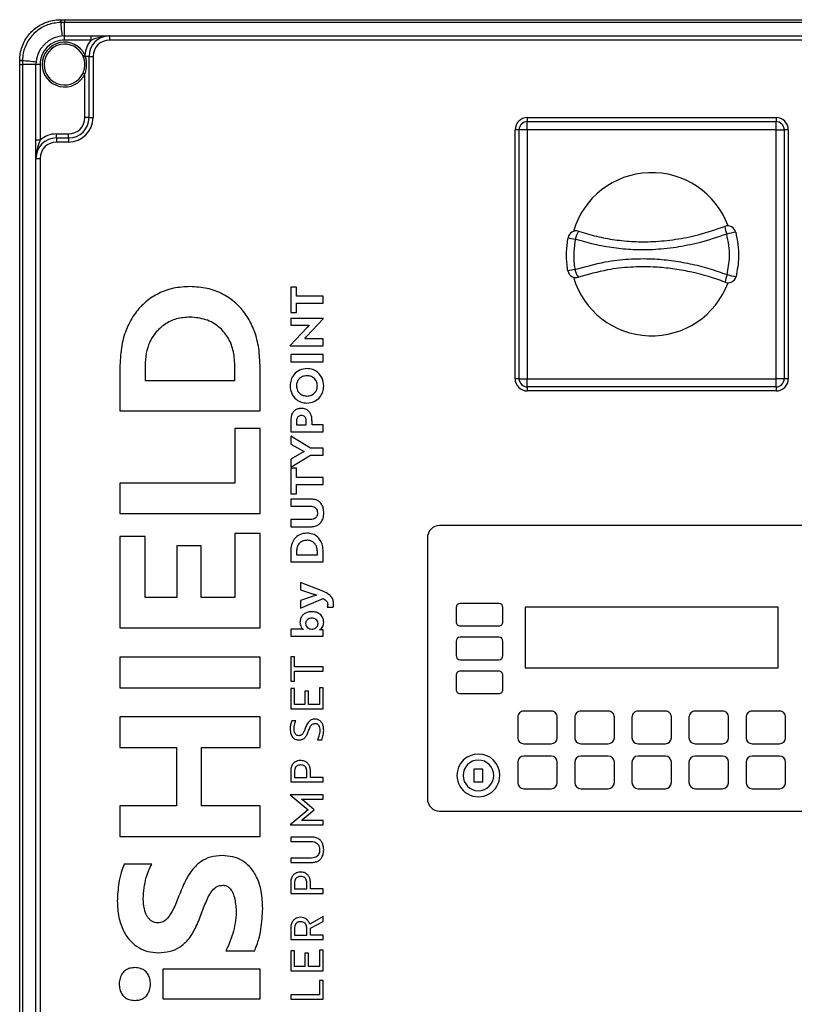
# Model space of a CAD drawing. Units: millimetres. Extents: x 32 to 3328, y 32 to 2344.
# Drawn here: x 1322 to 1512, y 942 to 1183 of the extents above; entities that cross this region are included whole.
import ezdxf

# ---------------------------------------------------------------- set-up
doc = ezdxf.new("R2010")
doc.units = ezdxf.units.MM
doc.header["$LTSCALE"] = 8

msp = doc.modelspace()

# ---------------------------------------------------------------- linework, layer by layer
at = {"color": 7, "linetype": 'Continuous', "lineweight": 25}
for p, q in [((1332.18, 1182.74), (1332.1, 1182.74)), ((1332.12, 1183.42), (1332.19, 1183.42)), ((1333.12, 1182.75), (1332.18, 1182.74)), ((1332.19, 1183.42), (1333.12, 1183.42)), ((1333.12, 1183.42), (1333.12, 1182.75)), ((1333.12, 1183.42), (1621.12, 1183.42)), ((1333.12, 1179.42), (1333.12, 1182.75)), ((1621.12, 1182.75), (1333.12, 1182.75)), ((1333.12, 1178.42), (1333.12, 1179.42)), ((1333.12, 1179.42), (1339.65, 1179.42)), ((1339.65, 1178.42), (1333.12, 1178.42)), ((1339.65, 1178.42), (1339.65, 1179.42)), ((1339.65, 1179.42), (1344.12, 1179.42)), ((1344.12, 1179.42), (1344.12, 1178.42)), ((1344.12, 1179.42), (1610.12, 1179.42)), ((1610.12, 1178.42), (1344.12, 1178.42)), ((1322.12, 1173.34), (1322.12, 1173.42)), ((1322.12, 1172.42), (1322.12, 1173.34)), ((1322.79, 1173.43), (1322.79, 1173.36)), ((1322.79, 1173.36), (1322.79, 1172.42)), ((1337.78, 1174.23), (1337.67, 1174.49)), ((1338.13, 1174.69), (1338.2, 1174.42)), ((1339.12, 1174.42), (1338.2, 1174.42)), ((1339.12, 1174.42), (1340.12, 1174.42)), ((1339.12, 1159.42), (1339.12, 1174.42)), ((1340.12, 1174.42), (1340.12, 1159.42)), ((1322.12, 1172.42), (1322.79, 1172.42)), ((1322.12, 804.42), (1322.12, 1172.42)), ((1326.12, 1172.42), (1322.79, 1172.42)), ((1322.79, 1172.42), (1322.79, 804.42)), ((1327.12, 1172.42), (1326.12, 1172.42)), ((1326.12, 1153.89), (1326.12, 1172.42)), ((1327.12, 1172.42), (1327.12, 1153.89)), ((1338.12, 1159.42), (1338.12, 1170.12)), ((1339.12, 1159.42), (1338.12, 1159.42)), ((1339.12, 1159.42), (1340.12, 1159.42)), ((1446.62, 1159.42), (1507.62, 1159.42)), ((1446.62, 1159.42), (1446.62, 1158.42)), ((1507.62, 1159.42), (1507.62, 1158.42)), ((1443.62, 1095.42), (1443.62, 1156.42)), ((1444.62, 1156.42), (1443.62, 1156.42)), ((1444.62, 1095.42), (1444.62, 1156.42)), ((1446.62, 1156.42), (1444.62, 1156.42)), ((1446.62, 1156.42), (1446.62, 1158.42)), ((1446.62, 1158.42), (1507.62, 1158.42)), ((1507.62, 1156.42), (1446.62, 1156.42)), ((1446.62, 1156.42), (1446.62, 1095.42)), ((1507.62, 1156.42), (1507.62, 1158.42)), ((1507.62, 1095.42), (1507.62, 1156.42)), ((1507.62, 1156.42), (1509.62, 1156.42)), ((1509.62, 1156.42), (1509.62, 1095.42)), ((1510.62, 1156.42), (1509.62, 1156.42)), ((1510.62, 1156.42), (1510.62, 1095.42)), ((1327.12, 1153.89), (1326.12, 1153.89)), ((1326.12, 1149.42), (1326.12, 1153.89)), ((1331.12, 1154.42), (1331.12, 1155.42)), ((1331.12, 1155.42), (1334.12, 1155.42)), ((1331.12, 1154.42), (1331.12, 1153.42)), ((1331.12, 1154.42), (1334.12, 1154.42)), ((1334.12, 1154.42), (1334.12, 1155.42)), ((1334.12, 1154.42), (1334.12, 1153.42)), ((1334.12, 1153.42), (1331.12, 1153.42)), ((1326.12, 1149.42), (1327.12, 1149.42)), ((1326.12, 827.42), (1326.12, 1149.42)), ((1327.12, 1149.42), (1327.12, 827.42)), ((1390.01, 1117.89), (1388.58, 1117.89)), ((1388.58, 1117.89), (1388.58, 1111.64)), ((1390.01, 1115.62), (1390.01, 1117.89)), ((1396.54, 1115.62), (1390.01, 1115.62)), ((1396.54, 1113.9), (1396.54, 1115.62)), ((1390.01, 1113.9), (1396.54, 1113.9)), ((1390.01, 1111.64), (1390.01, 1113.9)), ((1388.58, 1111.64), (1390.01, 1111.64)), ((1392.65, 1107.99), (1388.46, 1103.57)), ((1396.66, 1110.21), (1388.58, 1110.21)), ((1388.58, 1110.21), (1388.58, 1108.51)), ((1388.58, 1108.51), (1393.11, 1108.51)), ((1392.48, 1105.73), (1396.66, 1110.15)), ((1393.11, 1108.51), (1392.65, 1107.99)), ((1396.66, 1110.15), (1396.66, 1110.21)), ((1392.02, 1105.2), (1392.48, 1105.73)), ((1388.46, 1103.57), (1388.46, 1103.51)), ((1388.46, 1103.51), (1396.54, 1103.51)), ((1396.54, 1105.2), (1392.02, 1105.2)), ((1396.54, 1103.51), (1396.54, 1105.2)), ((1396.54, 1101.31), (1388.58, 1101.31)), ((1388.58, 1101.31), (1388.58, 1099.58)), ((1396.54, 1099.58), (1396.54, 1101.31)), ((1346.72, 1098.65), (1346.72, 1087.52)), ((1352.87, 1098.55), (1352.87, 1094.97)), ((1374.91, 1094.97), (1374.91, 1098.65)), ((1381.06, 1087.52), (1381.06, 1098.74)), ((1388.58, 1099.58), (1396.54, 1099.58)), ((1352.87, 1094.97), (1374.91, 1094.97)), ((1444.62, 1095.42), (1443.62, 1095.42)), ((1444.62, 1095.42), (1446.62, 1095.42)), ((1446.62, 1093.42), (1446.62, 1095.42)), ((1446.62, 1095.42), (1507.62, 1095.42)), ((1507.62, 1093.42), (1446.62, 1093.42)), ((1446.62, 1093.42), (1446.62, 1092.42)), ((1507.62, 1093.42), (1507.62, 1095.42)), ((1509.62, 1095.42), (1507.62, 1095.42)), ((1507.62, 1093.42), (1507.62, 1092.42)), ((1510.62, 1095.42), (1509.62, 1095.42)), ((1507.62, 1092.42), (1446.62, 1092.42)), ((1346.72, 1087.52), (1381.06, 1087.52)), ((1388.58, 1085.03), (1388.58, 1082.41)), ((1390.01, 1085.07), (1390.01, 1084.13)), ((1390.01, 1084.13), (1392.39, 1084.13)), ((1392.39, 1084.13), (1392.39, 1085.12)), ((1393.82, 1084.13), (1393.82, 1085.03)), ((1396.54, 1084.13), (1393.82, 1084.13)), ((1396.54, 1082.41), (1396.54, 1084.13)), ((1381.06, 1083.24), (1374.91, 1083.24)), ((1374.91, 1083.24), (1374.91, 1069.84)), ((1381.06, 1062.39), (1381.06, 1083.24)), ((1388.58, 1082.41), (1396.54, 1082.41)), ((1388.58, 1081.35), (1388.58, 1079.4)), ((1393.46, 1078.41), (1388.58, 1081.35)), ((1388.58, 1079.4), (1391.85, 1077.55)), ((1391.85, 1077.55), (1388.58, 1075.7)), ((1388.58, 1073.76), (1393.46, 1076.69)), ((1396.54, 1078.41), (1393.46, 1078.41)), ((1393.46, 1076.69), (1396.54, 1076.69)), ((1396.54, 1076.69), (1396.54, 1078.41)), ((1388.58, 1075.7), (1388.58, 1073.76)), ((1390.01, 1073.46), (1388.58, 1073.46)), ((1388.58, 1073.46), (1388.58, 1067.21)), ((1390.01, 1071.19), (1390.01, 1073.46)), ((1374.91, 1069.84), (1346.72, 1069.84)), ((1346.72, 1069.84), (1346.72, 1062.39)), ((1396.54, 1071.19), (1390.01, 1071.19)), ((1390.01, 1069.47), (1396.54, 1069.47)), ((1390.01, 1067.21), (1390.01, 1069.47)), ((1396.54, 1069.47), (1396.54, 1071.19)), ((1388.58, 1067.21), (1390.01, 1067.21)), ((1393.65, 1065.89), (1388.58, 1065.89)), ((1388.58, 1065.89), (1388.58, 1064.16)), ((1346.72, 1062.39), (1381.06, 1062.39)), ((1388.58, 1064.16), (1393.48, 1064.16)), ((1393.48, 1060.87), (1388.58, 1060.87)), ((1388.58, 1060.87), (1388.58, 1059.14)), ((1381.06, 1057.44), (1374.91, 1057.44)), ((1374.91, 1057.44), (1374.91, 1041.76)), ((1381.06, 1034.31), (1381.06, 1057.44)), ((1388.58, 1059.14), (1393.65, 1059.14)), ((1529.12, 1059.42), (1425.12, 1059.42)), ((1352.87, 1056.71), (1346.72, 1056.71)), ((1346.72, 1056.71), (1346.72, 1034.31)), ((1352.87, 1041.76), (1352.87, 1056.71)), ((1422.12, 1056.42), (1422.12, 992.42)), ((1366.61, 1054.44), (1360.69, 1054.44)), ((1360.69, 1054.44), (1360.69, 1041.76)), ((1366.61, 1041.76), (1366.61, 1054.44)), ((1388.58, 1053.08), (1388.58, 1050.5)), ((1390.01, 1053.05), (1390.01, 1052.22)), ((1395.12, 1052.22), (1395.12, 1053.08)), ((1396.54, 1050.5), (1396.54, 1053.1)), ((1388.58, 1050.5), (1396.54, 1050.5)), ((1390.01, 1052.22), (1395.12, 1052.22)), ((1396.5, 1043.31), (1391.02, 1045.49)), ((1391.02, 1045.49), (1391.02, 1043.67)), ((1391.02, 1043.67), (1392.94, 1043.02)), ((1360.69, 1041.76), (1352.87, 1041.76)), ((1374.91, 1041.76), (1366.61, 1041.76)), ((1392.94, 1041.69), (1391.02, 1041.04)), ((1391.02, 1039.2), (1396.54, 1041.51)), ((1391.02, 1041.04), (1391.02, 1039.2)), ((1439.65, 1040.33), (1430.15, 1040.33)), ((1397.55, 1039.42), (1399, 1039.42)), ((1429.15, 1039.33), (1429.15, 1035.83)), ((1440.65, 1035.83), (1440.65, 1039.33)), ((1446.12, 1039.42), (1446.12, 1024.57)), ((1508.12, 1039.42), (1446.12, 1039.42)), ((1508.12, 1024.57), (1508.12, 1039.42)), ((1346.72, 1034.31), (1381.06, 1034.31)), ((1391.22, 1033.99), (1388.58, 1033.99)), ((1388.58, 1033.99), (1388.58, 1032.31)), ((1391.67, 1033.98), (1391.67, 1033.96)), ((1395.67, 1033.85), (1395.67, 1033.87)), ((1396.54, 1033.84), (1396.03, 1033.87)), ((1396.54, 1032.31), (1396.54, 1033.84)), ((1430.15, 1034.83), (1439.65, 1034.83)), ((1388.58, 1032.31), (1396.54, 1032.31)), ((1429.15, 1031.03), (1429.15, 1027.53)), ((1439.65, 1032.03), (1430.15, 1032.03)), ((1440.65, 1027.53), (1440.65, 1031.03)), ((1346.72, 1027.13), (1346.72, 1019.68)), ((1381.06, 1027.13), (1346.72, 1027.13)), ((1381.06, 1019.68), (1381.06, 1027.13)), ((1388.58, 1027.23), (1388.58, 1021.24)), ((1389.48, 1027.23), (1388.58, 1027.23)), ((1389.48, 1024.77), (1389.48, 1027.23)), ((1430.15, 1026.53), (1439.65, 1026.53)), ((1396.54, 1024.77), (1389.48, 1024.77)), ((1389.48, 1023.69), (1396.54, 1023.69)), ((1389.48, 1021.24), (1389.48, 1023.69)), ((1396.54, 1023.69), (1396.54, 1024.77)), ((1439.65, 1023.73), (1430.15, 1023.73)), ((1446.12, 1024.57), (1508.12, 1024.57)), ((1388.58, 1021.24), (1389.48, 1021.24)), ((1429.15, 1022.73), (1429.15, 1019.23)), ((1440.65, 1019.23), (1440.65, 1022.73)), ((1346.72, 1019.68), (1381.06, 1019.68)), ((1388.58, 1019.45), (1388.58, 1014.49)), ((1389.48, 1019.45), (1388.58, 1019.45)), ((1389.48, 1015.57), (1389.48, 1019.45)), ((1392.96, 1018.84), (1392.07, 1018.84)), ((1392.07, 1018.84), (1392.07, 1015.57)), ((1392.96, 1015.57), (1392.96, 1018.84)), ((1395.65, 1019.62), (1395.65, 1015.57)), ((1396.54, 1019.62), (1395.65, 1019.62)), ((1396.54, 1014.49), (1396.54, 1019.62)), ((1430.15, 1018.23), (1439.65, 1018.23)), ((1388.58, 1014.49), (1396.54, 1014.49)), ((1392.07, 1015.57), (1389.48, 1015.57)), ((1395.65, 1015.57), (1392.96, 1015.57)), ((1452.47, 1013.92), (1445.77, 1013.92)), ((1466.47, 1013.92), (1459.77, 1013.92)), ((1480.47, 1013.92), (1473.77, 1013.92)), ((1494.47, 1013.92), (1487.77, 1013.92)), ((1508.47, 1013.92), (1501.77, 1013.92)), ((1346.72, 1012.5), (1346.72, 1005.05)), ((1381.06, 1012.5), (1346.72, 1012.5)), ((1381.06, 1005.05), (1381.06, 1012.5)), ((1389.87, 1011.55), (1388.86, 1011.55)), ((1444.27, 1012.42), (1444.27, 1007.42)), ((1453.97, 1007.42), (1453.97, 1012.42)), ((1458.27, 1012.42), (1458.27, 1007.42)), ((1467.97, 1007.42), (1467.97, 1012.42)), ((1472.27, 1012.42), (1472.27, 1007.42)), ((1481.97, 1007.42), (1481.97, 1012.42)), ((1486.27, 1012.42), (1486.27, 1007.42)), ((1495.97, 1007.42), (1495.97, 1012.42)), ((1500.27, 1012.42), (1500.27, 1007.42)), ((1509.97, 1007.42), (1509.97, 1012.42)), ((1395.16, 1006.89), (1396.21, 1006.89)), ((1346.72, 1005.05), (1360.6, 1005.05)), ((1360.6, 1005.05), (1360.6, 990.68)), ((1366.7, 1005.05), (1381.06, 1005.05)), ((1366.7, 990.68), (1366.7, 1005.05)), ((1445.77, 1005.92), (1452.47, 1005.92)), ((1459.77, 1005.92), (1466.47, 1005.92)), ((1473.77, 1005.92), (1480.47, 1005.92)), ((1487.77, 1005.92), (1494.47, 1005.92)), ((1501.77, 1005.92), (1508.47, 1005.92)), ((1452.47, 1002.92), (1445.77, 1002.92)), ((1466.47, 1002.92), (1459.77, 1002.92)), ((1480.47, 1002.92), (1473.77, 1002.92)), ((1494.47, 1002.92), (1487.77, 1002.92)), ((1508.47, 1002.92), (1501.77, 1002.92)), ((1433.49, 999.7), (1433.49, 996.63)), ((1435.75, 999.7), (1433.49, 999.7)), ((1435.75, 996.63), (1435.75, 999.7)), ((1444.27, 1001.42), (1444.27, 996.42)), ((1453.97, 996.42), (1453.97, 1001.42)), ((1458.27, 1001.42), (1458.27, 996.42)), ((1467.97, 996.42), (1467.97, 1001.42)), ((1472.27, 1001.42), (1472.27, 996.42)), ((1481.97, 996.42), (1481.97, 1001.42)), ((1486.27, 1001.42), (1486.27, 996.42)), ((1495.97, 996.42), (1495.97, 1001.42)), ((1500.27, 1001.42), (1500.27, 996.42)), ((1509.97, 996.42), (1509.97, 1001.42)), ((1388.58, 999.09), (1388.58, 996.61)), ((1389.48, 999.05), (1389.48, 997.68)), ((1389.48, 997.68), (1392.55, 997.68)), ((1392.55, 997.68), (1392.55, 999.14)), ((1393.45, 997.68), (1393.45, 999.09)), ((1396.54, 997.68), (1393.45, 997.68)), ((1396.54, 996.61), (1396.54, 997.68)), ((1388.58, 996.61), (1396.54, 996.61)), ((1433.49, 996.63), (1435.75, 996.63)), ((1445.77, 994.92), (1452.47, 994.92)), ((1459.77, 994.92), (1466.47, 994.92)), ((1473.77, 994.92), (1480.47, 994.92)), ((1487.77, 994.92), (1494.47, 994.92)), ((1501.77, 994.92), (1508.47, 994.92)), ((1388.45, 993.42), (1388.45, 993.41)), ((1396.54, 993.42), (1388.45, 993.42)), ((1388.45, 993.41), (1392.86, 989.74)), ((1391.47, 992.16), (1391.22, 992.38)), ((1391.22, 992.38), (1396.54, 992.38)), ((1394.35, 989.74), (1391.47, 992.16)), ((1396.54, 992.38), (1396.54, 993.42)), ((1360.6, 990.68), (1346.72, 990.68)), ((1346.72, 990.68), (1346.72, 983.23)), ((1381.06, 990.68), (1366.7, 990.68)), ((1381.06, 983.23), (1381.06, 990.68)), ((1392.86, 989.74), (1388.45, 986.09)), ((1391.47, 987.33), (1394.35, 989.74)), ((1391.22, 987.12), (1391.47, 987.33)), ((1425.12, 989.42), (1529.12, 989.42)), ((1388.45, 986.09), (1388.45, 986.08)), ((1388.45, 986.08), (1396.54, 986.08)), ((1396.54, 987.12), (1391.22, 987.12)), ((1396.54, 986.08), (1396.54, 987.12)), ((1346.72, 983.23), (1381.06, 983.23)), ((1393.76, 983.06), (1388.58, 983.06)), ((1388.58, 983.06), (1388.58, 981.98)), ((1388.58, 981.98), (1393.68, 981.98)), ((1393.68, 977.91), (1388.58, 977.91)), ((1388.58, 977.91), (1388.58, 976.83)), ((1354.54, 976.44), (1347.76, 976.44)), ((1388.58, 976.83), (1393.76, 976.83)), ((1388.58, 971.74), (1388.58, 969.26)), ((1389.48, 971.7), (1389.48, 970.34)), ((1389.48, 970.34), (1392.55, 970.34)), ((1392.55, 970.34), (1392.55, 971.79)), ((1393.45, 970.34), (1393.45, 971.74)), ((1396.54, 970.34), (1393.45, 970.34)), ((1396.54, 969.26), (1396.54, 970.34)), ((1388.58, 969.26), (1396.54, 969.26)), ((1396.54, 963.57), (1393.25, 961.74)), ((1396.54, 962.37), (1396.54, 963.57)), ((1392.55, 959.02), (1392.55, 960.61)), ((1393.43, 960.7), (1396.54, 962.37)), ((1393.43, 959.02), (1393.43, 960.7)), ((1388.58, 960.55), (1388.58, 957.94)), ((1389.48, 960.52), (1389.48, 959.02)), ((1389.48, 959.02), (1392.55, 959.02)), ((1396.54, 959.02), (1393.43, 959.02)), ((1396.54, 957.94), (1396.54, 959.02)), ((1388.58, 957.94), (1396.54, 957.94)), ((1372.71, 955.2), (1379.77, 955.2)), ((1389.48, 955.2), (1388.58, 955.2)), ((1388.58, 955.2), (1388.58, 950.24)), ((1389.48, 951.32), (1389.48, 955.2)), ((1392.07, 954.59), (1392.07, 951.32)), ((1392.96, 954.59), (1392.07, 954.59)), ((1392.96, 951.32), (1392.96, 954.59)), ((1396.54, 955.37), (1395.65, 955.37)), ((1395.65, 955.37), (1395.65, 951.32)), ((1396.54, 950.24), (1396.54, 955.37)), ((1392.07, 951.32), (1389.48, 951.32)), ((1395.65, 951.32), (1392.96, 951.32)), ((1357.21, 950.67), (1357.21, 943.41)), ((1381.06, 950.67), (1357.21, 950.67)), ((1381.06, 943.41), (1381.06, 950.67)), ((1388.58, 950.24), (1396.54, 950.24)), ((1396.54, 947.9), (1395.65, 947.9)), ((1395.65, 947.9), (1395.65, 944.42)), ((1396.54, 943.34), (1396.54, 947.9)), ((1388.58, 944.42), (1388.58, 943.34)), ((1395.65, 944.42), (1388.58, 944.42)), ((1357.21, 943.41), (1381.06, 943.41)), ((1388.58, 943.34), (1396.54, 943.34))]:
    msp.add_line(p, q, dxfattribs=at)
at = {"color": 7, "linetype": 'Continuous', "lineweight": 25, "flags": 128}
for points in [[(1338.13, 1174.69), (1338.04, 1174.65), (1337.95, 1174.61), (1337.87, 1174.58), (1337.8, 1174.55), (1337.75, 1174.52), (1337.7, 1174.5), (1337.68, 1174.49), (1337.67, 1174.49)], [(1337.66, 1170.33), (1337.67, 1170.33), (1337.7, 1170.32), (1337.74, 1170.3), (1337.8, 1170.27), (1337.87, 1170.24), (1337.94, 1170.2), (1338.03, 1170.17), (1338.12, 1170.12)]]:
    msp.add_lwpolyline(points, dxfattribs=at)
at = {"color": 7, "linetype": 'Continuous', "lineweight": 25}
for centre, radius, start, end in [((1341.67, 1182.88), 9.57, 176.7623, 180.804), ((1343.71, 1182.88), 11.54, 177.3179, 180.6646), ((1376.59, 1185.78), 44.52, 183.919, 188.2568), ((1333.12, 1172.42), 7, 90.0001, 179.9999), ((1333.12, 1172.42), 6, 89.9999, 180), ((1333.12, 1172.42), 5.5, 24.4592, 335.38), ((1344.12, 1174.42), 6, 138.1897, 177.3515), ((1344.12, 1174.42), 5, 90, 180), ((1344.12, 1174.42), 4, 90, 180), ((1333.12, 1172.42), 5, 24.4592, 335.38), ((1322.66, 1163.85), 9.58, 89.1974, 93.2363), ((1322.66, 1161.82), 11.54, 89.3353, 92.6816), ((1319.75, 1128.94), 44.52, 81.7434, 86.0808), ((1339.46, 1170.88), 3.75, 109.6497, 116.7109), ((1334.12, 1159.42), 5, 270, 360), ((1334.12, 1159.42), 6, 270, 360), ((1334.12, 1159.42), 4, 270, 0), ((1446.62, 1156.42), 3, 90, 180), ((1507.62, 1156.42), 3, 359.9998, 90.0002), ((1446.62, 1156.42), 2, 89.9997, 180.0002), ((1507.62, 1156.42), 2, 359.9998, 90.0004), ((1331.12, 1149.42), 5, 90.0002, 179.9998), ((1331.12, 1149.42), 6, 89.9999, 131.8103), ((1331.12, 1149.42), 4, 90, 180), ((1477.12, 1125.92), 20, 20.3291, 163.7306), ((1495.77, 1130.87), 2, 13.1146, 110.3289), ((1499.55, 1132.84), 4.47, 181.2973, 206.2344), ((1458.59, 1129.64), 2, 72.0025, 170.0921), ((1461.53, 1150.18), 20.78, 256.3414, 261.2189), ((1463.13, 1128.64), 4.88, 143.4954, 168.1819), ((1501, 1110.05), 21.53, 98.7734, 104.7109), ((1461.48, 1102.39), 20.04, 99.1129, 104.1709), ((1458.54, 1122.18), 2, 190.2813, 288.0536), ((1477.12, 1125.92), 20, 196.3854, 339.5477), ((1463.08, 1123.18), 4.88, 191.8758, 216.5538), ((1499.65, 1118.94), 4.47, 153.6822, 178.6058), ((1495.87, 1120.93), 2, 249.5837, 345.5019), ((1501.1, 1139.65), 19.51, 253.742, 260.2922), ((1446.62, 1095.42), 3, 179.9998, 270), ((1446.62, 1095.42), 2, 180.0003, 269.9996), ((1507.62, 1095.42), 2, 270.0003, 359.9997), ((1507.62, 1095.42), 3, 269.9998, 0.0003), ((1425.12, 1056.42), 3, 89.9999, 180.0002), ((1430.15, 1039.33), 1, 90.0005, 179.9997), ((1439.65, 1039.33), 1, 0.0003, 89.9997), ((1430.15, 1035.83), 1, 179.9988, 270.0009), ((1439.65, 1035.83), 1, 269.9988, 0.0012), ((1430.15, 1031.03), 1, 90.0005, 179.9997), ((1439.65, 1031.03), 1, 0.0003, 89.9997), ((1430.15, 1027.53), 1, 180.0003, 269.9995), ((1439.65, 1027.53), 1, 270.0003, 359.9997), ((1430.15, 1022.73), 1, 89.9991, 180.0012), ((1439.65, 1022.73), 1, 359.9988, 90.0012), ((1430.15, 1019.23), 1, 179.9997, 270.0009), ((1439.65, 1019.23), 1, 269.9988, 0.0003), ((1445.77, 1012.42), 1.5, 89.9994, 180.0005), ((1452.47, 1012.42), 1.5, 359.9995, 90.0006), ((1459.77, 1012.42), 1.5, 89.9992, 180.0005), ((1466.47, 1012.42), 1.5, 359.9995, 90.0005), ((1473.77, 1012.42), 1.5, 89.9997, 180), ((1480.47, 1012.42), 1.5, 359.9995, 90.0005), ((1487.77, 1012.42), 1.5, 89.9995, 180.0005), ((1494.47, 1012.42), 1.5, 360, 90.0003), ((1501.77, 1012.42), 1.5, 89.9995, 180.0005), ((1508.47, 1012.42), 1.5, 359.9995, 90.0008), ((1445.77, 1007.42), 1.5, 179.9999, 269.9997), ((1452.47, 1007.42), 1.5, 270.0003, 0.0001), ((1459.77, 1007.42), 1.5, 179.9999, 269.9998), ((1466.47, 1007.42), 1.5, 270.0005, 0.0001), ((1473.77, 1007.42), 1.5, 180.0004, 269.9993), ((1480.47, 1007.42), 1.5, 270.0005, 0.0001), ((1487.77, 1007.42), 1.5, 179.9999, 269.9995), ((1494.47, 1007.42), 1.5, 270.0007, 359.9996), ((1501.77, 1007.42), 1.5, 179.9999, 269.9995), ((1508.47, 1007.42), 1.5, 270.0002, 0.0001), ((1434.62, 998.17), 5.25, 0.0001, 179.9999), ((1434.62, 998.17), 3.75, 0.0001, 179.9999), ((1445.77, 1001.42), 1.5, 90.0003, 179.9995), ((1452.47, 1001.42), 1.5, 0.0005, 89.9997), ((1459.77, 1001.42), 1.5, 90.0002, 179.9995), ((1466.47, 1001.42), 1.5, 0.0005, 89.9995), ((1473.77, 1001.42), 1.5, 90.0007, 179.999), ((1480.47, 1001.42), 1.5, 0.0005, 89.9995), ((1487.77, 1001.42), 1.5, 90.0005, 179.9995), ((1494.47, 1001.42), 1.5, 0.001, 89.9993), ((1501.77, 1001.42), 1.5, 90.0005, 179.9995), ((1508.47, 1001.42), 1.5, 0.0005, 89.9998), ((1434.62, 998.17), 5.25, 179.9999, 0.0001), ((1434.62, 998.17), 3.75, 180.0001, 359.9999), ((1445.77, 996.42), 1.5, 180.0005, 269.9997), ((1452.47, 996.42), 1.5, 270.0003, 359.9995), ((1459.77, 996.42), 1.5, 180.0005, 269.9998), ((1466.47, 996.42), 1.5, 270.0005, 359.9995), ((1473.77, 996.42), 1.5, 180.001, 269.9993), ((1480.47, 996.42), 1.5, 270.0005, 359.9995), ((1487.77, 996.42), 1.5, 180.0005, 269.9995), ((1494.47, 996.42), 1.5, 270.0007, 359.999), ((1501.77, 996.42), 1.5, 180.0005, 269.9995), ((1508.47, 996.42), 1.5, 270.0002, 359.9995), ((1425.12, 992.42), 3, 179.9998, 270.0001)]:
    msp.add_arc(centre, radius, start, end, dxfattribs=at)
for points, knots in [([(1322.12, 1173.42), (1322.12, 1173.44), (1322.12, 1174.58), (1322.53, 1176.86), (1323.82, 1179.16), (1325.56, 1181.08), (1327.72, 1182.6), (1330.28, 1183.35), (1331.76, 1183.4), (1332.12, 1183.42)], [0, 0, 0, 0, 0.004621, 0.219304, 0.433951, 0.500013, 0.716218, 0.930812, 1, 1, 1, 1]), ([(1332.1, 1182.74), (1331.04, 1182.62), (1328.91, 1182.37), (1326.1, 1180.68), (1324, 1178.24), (1322.96, 1175.66), (1322.84, 1174.02), (1322.79, 1173.43)], [0, 0, 0, 0, 0.219815, 0.43961, 0.659127, 0.878565, 1, 1, 1, 1]), ([(1344.12, 1179.42), (1344.11, 1179.42), (1344.08, 1179.42), (1343.91, 1179.41), (1342.77, 1179.37), (1341.3, 1179), (1340.01, 1178.54), (1339.65, 1178.42)], [0, 0, 0, 0, 0.002991, 0.024874, 0.108664, 0.748285, 1, 1, 1, 1]), ([(1337.66, 1170.33), (1337.82, 1170.77), (1338.16, 1171.72), (1338.14, 1173.09), (1337.88, 1173.92), (1337.78, 1174.23)], [0, 0, 0, 0, 0.344539, 0.755821, 1, 1, 1, 1]), ([(1338.2, 1174.42), (1338.27, 1174.07), (1338.47, 1173.14), (1338.49, 1171.67), (1338.23, 1170.61), (1338.12, 1170.12)], [0, 0, 0, 0, 0.242309, 0.659013, 1, 1, 1, 1]), ([(1327.12, 1153.89), (1326.99, 1153.52), (1326.54, 1152.24), (1326.16, 1150.77), (1326.12, 1149.63), (1326.12, 1149.46), (1326.12, 1149.42), (1326.12, 1149.42)], [0, 0, 0, 0, 0.251715, 0.891336, 0.975125, 0.997009, 1, 1, 1, 1]), ([(1459.21, 1131.54), (1460.67, 1131.1), (1463.58, 1130.24), (1468.11, 1129.41), (1472.75, 1128.97), (1477.74, 1128.97), (1483.02, 1129.5), (1488.94, 1130.67), (1492.9, 1132.01), (1495.08, 1132.74)], [0, 0, 0, 0, 0.124471, 0.248893, 0.377341, 0.505785, 0.657963, 0.811768, 1, 1, 1, 1]), ([(1456.57, 1121.82), (1456.49, 1122.33), (1456.25, 1123.92), (1456.17, 1126.67), (1456.47, 1128.87), (1456.62, 1129.98)], [0, 0, 0, 0, 0.188375, 0.588282, 1, 1, 1, 1]), ([(1458.36, 1129.64), (1458.22, 1128.61), (1457.94, 1126.59), (1458.01, 1124.08), (1458.23, 1122.64), (1458.31, 1122.18)], [0, 0, 0, 0, 0.415456, 0.813758, 1, 1, 1, 1]), ([(1495.53, 1130.87), (1493.29, 1130.11), (1489.22, 1128.73), (1483.1, 1127.52), (1477.67, 1126.97), (1472.57, 1126.97), (1467.81, 1127.4), (1463.04, 1128.24), (1459.92, 1129.17), (1458.36, 1129.64)], [0, 0, 0, 0, 0.187265, 0.339455, 0.49313, 0.617768, 0.742409, 0.871181, 1, 1, 1, 1]), ([(1495.64, 1120.93), (1495.9, 1122.37), (1496.32, 1124.74), (1496.09, 1128.09), (1495.72, 1129.94), (1495.53, 1130.87)], [0, 0, 0, 0, 0.436868, 0.716306, 1, 1, 1, 1]), ([(1497.72, 1131.32), (1497.92, 1130.33), (1498.32, 1128.33), (1498.57, 1124.65), (1498.1, 1122.03), (1497.81, 1120.43)], [0, 0, 0, 0, 0.276658, 0.557132, 1, 1, 1, 1]), ([(1458.31, 1122.18), (1460.77, 1122.88), (1465.09, 1124.1), (1471.49, 1124.83), (1476.91, 1124.89), (1481.94, 1124.45), (1486.55, 1123.65), (1491.14, 1122.5), (1494.14, 1121.45), (1495.64, 1120.93)], [0, 0, 0, 0, 0.201359, 0.3528475, 0.506144, 0.6280176, 0.7499228, 0.8749351, 1, 1, 1, 1]), ([(1495.17, 1119.05), (1494.8, 1119.19), (1491.8, 1120.29), (1487.33, 1121.55), (1481.74, 1122.48), (1477.04, 1122.89), (1471.88, 1122.83), (1465.71, 1122.14), (1461.53, 1120.95), (1459.16, 1120.28)], [0, 0, 0, 0, 0.032164, 0.261118, 0.37802, 0.494891, 0.645987, 0.798906, 1, 1, 1, 1]), ([(1363.89, 1118), (1362.53, 1117.92), (1359.89, 1117.77), (1356.18, 1116.45), (1352.97, 1114.38), (1350.28, 1111.49), (1348.26, 1107.83), (1346.94, 1103.45), (1346.79, 1100.3), (1346.72, 1098.65)], [0, 0, 0, 0, 0.140004, 0.272236, 0.401257, 0.53177, 0.675023, 0.829692, 1, 1, 1, 1]), ([(1381.06, 1098.74), (1380.99, 1100.32), (1380.85, 1103.32), (1379.65, 1107.53), (1377.77, 1111.12), (1375.18, 1114.09), (1371.93, 1116.31), (1368.07, 1117.75), (1365.31, 1117.91), (1363.89, 1118)], [0, 0, 0, 0, 0.1626957, 0.31099, 0.4485839, 0.5796361, 0.7148262, 0.8532091, 1, 1, 1, 1]), ([(1363.89, 1110.5), (1362.77, 1110.42), (1360.59, 1110.26), (1357.61, 1108.86), (1355.38, 1106.81), (1353.9, 1104.33), (1353.02, 1101.58), (1352.92, 1099.59), (1352.87, 1098.55)], [0, 0, 0, 0, 0.183066, 0.357095, 0.530698, 0.673732, 0.828342, 1, 1, 1, 1]), ([(1374.91, 1098.65), (1374.82, 1099.94), (1374.67, 1102.39), (1373.27, 1105.67), (1371, 1108.32), (1367.76, 1110.17), (1365.2, 1110.39), (1363.89, 1110.5)], [0, 0, 0, 0, 0.213731, 0.402943, 0.578862, 0.783517, 1, 1, 1, 1]), ([(1392.56, 1097.89), (1391.95, 1097.81), (1390.73, 1097.66), (1389.38, 1096.55), (1388.57, 1095.16), (1388.48, 1094.17), (1388.43, 1093.66)], [0, 0, 0, 0, 0.280274, 0.550231, 0.767633, 1, 1, 1, 1]), ([(1392.56, 1096.15), (1392.18, 1096.11), (1391.44, 1096.02), (1390.59, 1095.38), (1390.08, 1094.56), (1390.02, 1093.97), (1389.99, 1093.66)], [0, 0, 0, 0, 0.285263, 0.556559, 0.771316, 1, 1, 1, 1]), ([(1396.7, 1093.66), (1396.62, 1094.31), (1396.48, 1095.55), (1395.38, 1096.94), (1394.02, 1097.75), (1393.06, 1097.84), (1392.56, 1097.89)], [0, 0, 0, 0, 0.292061, 0.563354, 0.776491, 1, 1, 1, 1]), ([(1395.14, 1093.66), (1395.09, 1094.05), (1395, 1094.79), (1394.3, 1095.61), (1393.46, 1096.07), (1392.87, 1096.12), (1392.56, 1096.15)], [0, 0, 0, 0, 0.286834, 0.556715, 0.772543, 1, 1, 1, 1]), ([(1388.43, 1093.66), (1388.51, 1093.02), (1388.65, 1091.77), (1389.76, 1090.38), (1391.12, 1089.58), (1392.08, 1089.48), (1392.56, 1089.44)], [0, 0, 0, 0, 0.2925698, 0.5649195, 0.7782428, 1, 1, 1, 1]), ([(1389.99, 1093.66), (1390.04, 1093.28), (1390.13, 1092.53), (1390.83, 1091.72), (1391.67, 1091.25), (1392.26, 1091.2), (1392.56, 1091.17)], [0, 0, 0, 0, 0.287107, 0.557585, 0.77351, 1, 1, 1, 1]), ([(1392.56, 1091.17), (1392.95, 1091.22), (1393.69, 1091.3), (1394.54, 1091.94), (1395.05, 1092.77), (1395.11, 1093.36), (1395.14, 1093.66)], [0, 0, 0, 0, 0.286285, 0.557177, 0.771507, 1, 1, 1, 1]), ([(1392.56, 1089.44), (1393.19, 1089.51), (1394.4, 1089.66), (1395.76, 1090.77), (1396.56, 1092.16), (1396.65, 1093.15), (1396.7, 1093.66)], [0, 0, 0, 0, 0.281336, 0.550444, 0.767276, 1, 1, 1, 1]), ([(1391.2, 1088.13), (1390.91, 1088.11), (1390.35, 1088.07), (1389.6, 1087.69), (1389.02, 1087.04), (1388.65, 1086.12), (1388.61, 1085.41), (1388.58, 1085.03)], [0, 0, 0, 0, 0.192826, 0.365157, 0.534815, 0.751267, 1, 1, 1, 1]), ([(1391.2, 1086.39), (1391.07, 1086.38), (1390.81, 1086.36), (1390.47, 1086.2), (1390.21, 1085.92), (1390.04, 1085.53), (1390.02, 1085.23), (1390.01, 1085.07)], [0, 0, 0, 0, 0.203457, 0.381283, 0.55122, 0.762125, 1, 1, 1, 1]), ([(1393.82, 1085.03), (1393.81, 1085.36), (1393.78, 1085.97), (1393.5, 1086.82), (1393, 1087.53), (1392.2, 1088.05), (1391.55, 1088.11), (1391.2, 1088.13)], [0, 0, 0, 0, 0.213571, 0.402784, 0.57546, 0.775693, 1, 1, 1, 1]), ([(1392.39, 1085.12), (1392.38, 1085.25), (1392.37, 1085.5), (1392.24, 1085.85), (1392.02, 1086.14), (1391.66, 1086.35), (1391.36, 1086.37), (1391.2, 1086.39)], [0, 0, 0, 0, 0.202099, 0.383514, 0.553525, 0.759497, 1, 1, 1, 1]), ([(1396.7, 1062.52), (1396.68, 1062.89), (1396.64, 1063.58), (1396.28, 1064.51), (1395.67, 1065.28), (1394.76, 1065.8), (1394.03, 1065.86), (1393.65, 1065.89)], [0, 0, 0, 0, 0.215516, 0.403713, 0.576226, 0.77808, 1, 1, 1, 1]), ([(1393.48, 1064.16), (1393.66, 1064.15), (1394, 1064.14), (1394.46, 1063.95), (1394.84, 1063.63), (1395.1, 1063.13), (1395.13, 1062.73), (1395.14, 1062.52)], [0, 0, 0, 0, 0.203894, 0.383508, 0.552135, 0.75913, 1, 1, 1, 1]), ([(1395.14, 1062.52), (1395.13, 1062.33), (1395.11, 1061.99), (1394.92, 1061.53), (1394.59, 1061.16), (1394.09, 1060.91), (1393.69, 1060.88), (1393.48, 1060.87)], [0, 0, 0, 0, 0.2059505, 0.3863077, 0.5555118, 0.7625125, 1, 1, 1, 1]), ([(1393.65, 1059.14), (1393.97, 1059.16), (1394.6, 1059.21), (1395.45, 1059.6), (1396.14, 1060.28), (1396.62, 1061.29), (1396.67, 1062.09), (1396.7, 1062.52)], [0, 0, 0, 0, 0.1904186, 0.3643067, 0.5348378, 0.750175, 1, 1, 1, 1]), ([(1392.56, 1057.56), (1391.95, 1057.49), (1390.75, 1057.35), (1389.42, 1056.18), (1388.7, 1054.69), (1388.62, 1053.64), (1388.58, 1053.08)], [0, 0, 0, 0, 0.271758, 0.530618, 0.749948, 1, 1, 1, 1]), ([(1396.54, 1053.1), (1396.51, 1053.58), (1396.46, 1054.48), (1395.97, 1055.71), (1395.17, 1056.71), (1393.99, 1057.43), (1393.05, 1057.52), (1392.56, 1057.56)], [0, 0, 0, 0, 0.213779, 0.404013, 0.580045, 0.783441, 1, 1, 1, 1]), ([(1392.56, 1055.82), (1392.18, 1055.78), (1391.43, 1055.7), (1390.57, 1055), (1390.09, 1054.07), (1390.04, 1053.41), (1390.01, 1053.05)], [0, 0, 0, 0, 0.270563, 0.53015, 0.748862, 1, 1, 1, 1]), ([(1395.12, 1053.08), (1395.1, 1053.38), (1395.06, 1053.94), (1394.74, 1054.7), (1394.21, 1055.32), (1393.46, 1055.75), (1392.87, 1055.8), (1392.56, 1055.82)], [0, 0, 0, 0, 0.213733, 0.402943, 0.578864, 0.783517, 1, 1, 1, 1]), ([(1392.94, 1043.02), (1393.11, 1042.96), (1393.52, 1042.83), (1394.21, 1042.63), (1394.72, 1042.45), (1395, 1042.35)], [0, 0, 0, 0, 0.252773, 0.590392, 1, 1, 1, 1]), ([(1399.09, 1040.66), (1399.02, 1040.97), (1398.88, 1041.61), (1398.01, 1042.64), (1397.1, 1043.04), (1396.5, 1043.31)], [0, 0, 0, 0, 0.244747, 0.498229, 1, 1, 1, 1]), ([(1395, 1042.35), (1394.61, 1042.23), (1393.92, 1042.03), (1393.24, 1041.79), (1392.94, 1041.69)], [0, 0, 0, 0, 0.561329, 1, 1, 1, 1]), ([(1396.54, 1041.51), (1396.71, 1041.42), (1397.03, 1041.26), (1397.4, 1040.92), (1397.63, 1040.52), (1397.65, 1040.23), (1397.66, 1040.08)], [0, 0, 0, 0, 0.292641, 0.56079, 0.768626, 1, 1, 1, 1]), ([(1399.1, 1039.95), (1399.11, 1040.08), (1399.12, 1040.31), (1399.1, 1040.55), (1399.09, 1040.66)], [0, 0, 0, 0, 0.535949, 1, 1, 1, 1]), ([(1393.78, 1038.31), (1393.46, 1038.29), (1392.86, 1038.25), (1392.06, 1037.91), (1391.41, 1037.38), (1390.95, 1036.63), (1390.89, 1036.03), (1390.86, 1035.73)], [0, 0, 0, 0, 0.218589, 0.412092, 0.590333, 0.792826, 1, 1, 1, 1]), ([(1396.7, 1035.7), (1396.65, 1036.09), (1396.56, 1036.86), (1395.81, 1037.73), (1394.84, 1038.23), (1394.15, 1038.28), (1393.78, 1038.31)], [0, 0, 0, 0, 0.26534, 0.526068, 0.747501, 1, 1, 1, 1]), ([(1397.66, 1040.08), (1397.65, 1039.93), (1397.64, 1039.71), (1397.57, 1039.49), (1397.55, 1039.42)], [0, 0, 0, 0, 0.67244, 1, 1, 1, 1]), ([(1399, 1039.42), (1399.01, 1039.46), (1399.04, 1039.54), (1399.07, 1039.71), (1399.09, 1039.86), (1399.1, 1039.95)], [0, 0, 0, 0, 0.200017, 0.475338, 1, 1, 1, 1]), ([(1390.86, 1035.73), (1390.88, 1035.51), (1390.91, 1035.1), (1391.12, 1034.59), (1391.37, 1034.22), (1391.57, 1034.06), (1391.67, 1033.98)], [0, 0, 0, 0, 0.324171, 0.61339, 0.81742, 1, 1, 1, 1]), ([(1393.78, 1036.73), (1393.62, 1036.72), (1393.31, 1036.7), (1392.9, 1036.53), (1392.55, 1036.26), (1392.3, 1035.87), (1392.27, 1035.56), (1392.25, 1035.39)], [0, 0, 0, 0, 0.2133209, 0.4049605, 0.5827077, 0.7863563, 1, 1, 1, 1]), ([(1392.25, 1035.39), (1392.28, 1035.2), (1392.32, 1034.81), (1392.69, 1034.36), (1393.2, 1034.08), (1393.58, 1034.05), (1393.78, 1034.04)], [0, 0, 0, 0, 0.25078, 0.509152, 0.734186, 1, 1, 1, 1]), ([(1395.31, 1035.39), (1395.28, 1035.6), (1395.23, 1036), (1394.82, 1036.44), (1394.32, 1036.69), (1393.97, 1036.71), (1393.78, 1036.73)], [0, 0, 0, 0, 0.269657, 0.531225, 0.752363, 1, 1, 1, 1]), ([(1393.78, 1034.04), (1393.95, 1034.05), (1394.28, 1034.07), (1394.71, 1034.26), (1395.04, 1034.55), (1395.26, 1034.94), (1395.29, 1035.24), (1395.31, 1035.39)], [0, 0, 0, 0, 0.228449, 0.425125, 0.603434, 0.803021, 1, 1, 1, 1]), ([(1395.67, 1033.87), (1395.82, 1033.97), (1396.15, 1034.18), (1396.57, 1034.8), (1396.65, 1035.35), (1396.7, 1035.7)], [0, 0, 0, 0, 0.248087, 0.52538, 1, 1, 1, 1]), ([(1391.67, 1033.96), (1391.6, 1033.97), (1391.45, 1033.99), (1391.3, 1033.99), (1391.22, 1033.99)], [0, 0, 0, 0, 0.471769, 1, 1, 1, 1]), ([(1396.03, 1033.87), (1395.96, 1033.87), (1395.84, 1033.88), (1395.72, 1033.86), (1395.67, 1033.85)], [0, 0, 0, 0, 0.608222, 1, 1, 1, 1]), ([(1388.86, 1011.55), (1388.74, 1011.22), (1388.51, 1010.57), (1388.47, 1009.88), (1388.45, 1009.54)], [0, 0, 0, 0, 0.505736, 1, 1, 1, 1]), ([(1389.4, 1009.6), (1389.44, 1010.01), (1389.49, 1010.68), (1389.76, 1011.3), (1389.87, 1011.55)], [0, 0, 0, 0, 0.60222, 1, 1, 1, 1]), ([(1394.51, 1011.98), (1394.21, 1011.95), (1393.61, 1011.89), (1392.67, 1011.07), (1392.36, 1010.24), (1392.14, 1009.68)], [0, 0, 0, 0, 0.25334, 0.497142, 1, 1, 1, 1]), ([(1396.68, 1009.22), (1396.66, 1009.51), (1396.64, 1010.07), (1396.39, 1010.82), (1395.98, 1011.44), (1395.33, 1011.9), (1394.79, 1011.95), (1394.51, 1011.98)], [0, 0, 0, 0, 0.224292, 0.419804, 0.594326, 0.789772, 1, 1, 1, 1]), ([(1388.45, 1009.54), (1388.48, 1009.14), (1388.54, 1008.39), (1389.04, 1007.48), (1389.77, 1006.94), (1390.31, 1006.88), (1390.59, 1006.85)], [0, 0, 0, 0, 0.31367, 0.58515, 0.785701, 1, 1, 1, 1]), ([(1390.55, 1007.91), (1390.43, 1007.92), (1390.18, 1007.95), (1389.86, 1008.17), (1389.6, 1008.52), (1389.43, 1009.01), (1389.41, 1009.39), (1389.4, 1009.6)], [0, 0, 0, 0, 0.164406, 0.324769, 0.497677, 0.730198, 1, 1, 1, 1]), ([(1392.14, 1009.68), (1392.03, 1009.36), (1391.83, 1008.82), (1391.42, 1008.22), (1390.97, 1007.94), (1390.69, 1007.92), (1390.55, 1007.91)], [0, 0, 0, 0, 0.400551, 0.673519, 0.839148, 1, 1, 1, 1]), ([(1390.59, 1006.85), (1390.9, 1006.88), (1391.5, 1006.93), (1392.2, 1007.51), (1392.66, 1008.27), (1392.87, 1008.82), (1392.98, 1009.13)], [0, 0, 0, 0, 0.256837, 0.501046, 0.725747, 1, 1, 1, 1]), ([(1392.98, 1009.13), (1393.1, 1009.45), (1393.29, 1009.98), (1393.68, 1010.59), (1394.14, 1010.89), (1394.44, 1010.91), (1394.59, 1010.92)], [0, 0, 0, 0, 0.390129, 0.658981, 0.826614, 1, 1, 1, 1]), ([(1394.59, 1010.92), (1394.67, 1010.92), (1394.84, 1010.9), (1395.08, 1010.8), (1395.28, 1010.64), (1395.5, 1010.34), (1395.69, 1009.83), (1395.71, 1009.4), (1395.73, 1009.16)], [0, 0, 0, 0, 0.111868, 0.218256, 0.325964, 0.440089, 0.697505, 1, 1, 1, 1]), ([(1395.73, 1009.16), (1395.68, 1008.69), (1395.61, 1007.9), (1395.29, 1007.18), (1395.16, 1006.89)], [0, 0, 0, 0, 0.596506, 1, 1, 1, 1]), ([(1396.21, 1006.89), (1396.35, 1007.27), (1396.61, 1008.03), (1396.66, 1008.83), (1396.68, 1009.22)], [0, 0, 0, 0, 0.508991, 1, 1, 1, 1]), ([(1391.02, 1001.83), (1390.75, 1001.81), (1390.24, 1001.78), (1389.56, 1001.46), (1389.01, 1000.9), (1388.64, 1000.08), (1388.61, 999.43), (1388.58, 999.09)], [0, 0, 0, 0, 0.191969, 0.365034, 0.534367, 0.749461, 1, 1, 1, 1]), ([(1393.45, 999.09), (1393.43, 999.38), (1393.4, 999.94), (1393.13, 1000.7), (1392.65, 1001.33), (1391.92, 1001.76), (1391.33, 1001.81), (1391.02, 1001.83)], [0, 0, 0, 0, 0.215445, 0.403662, 0.575504, 0.776414, 1, 1, 1, 1]), ([(1391.02, 1000.73), (1390.85, 1000.72), (1390.53, 1000.7), (1390.1, 1000.5), (1389.75, 1000.17), (1389.52, 999.66), (1389.49, 999.27), (1389.48, 999.05)], [0, 0, 0, 0, 0.194805, 0.369658, 0.53913, 0.7524, 1, 1, 1, 1]), ([(1392.55, 999.14), (1392.54, 999.32), (1392.52, 999.64), (1392.35, 1000.08), (1392.04, 1000.45), (1391.58, 1000.69), (1391.21, 1000.72), (1391.02, 1000.73)], [0, 0, 0, 0, 0.20756, 0.390433, 0.561143, 0.766857, 1, 1, 1, 1]), ([(1396.68, 979.94), (1396.66, 980.28), (1396.62, 980.91), (1396.29, 981.78), (1395.71, 982.49), (1394.83, 982.98), (1394.13, 983.03), (1393.76, 983.06)], [0, 0, 0, 0, 0.210392, 0.395235, 0.566439, 0.770485, 1, 1, 1, 1]), ([(1393.68, 981.98), (1393.9, 981.97), (1394.31, 981.94), (1394.88, 981.7), (1395.33, 981.3), (1395.64, 980.68), (1395.67, 980.2), (1395.69, 979.94)], [0, 0, 0, 0, 0.202533, 0.382216, 0.552381, 0.761061, 1, 1, 1, 1]), ([(1395.69, 979.94), (1395.68, 979.72), (1395.66, 979.3), (1395.42, 978.74), (1395.02, 978.28), (1394.42, 977.96), (1393.94, 977.93), (1393.68, 977.91)], [0, 0, 0, 0, 0.204393, 0.385496, 0.556061, 0.763578, 1, 1, 1, 1]), ([(1393.76, 976.83), (1394.08, 976.85), (1394.68, 976.89), (1395.49, 977.25), (1396.16, 977.88), (1396.6, 978.81), (1396.65, 979.55), (1396.68, 979.94)], [0, 0, 0, 0, 0.197526, 0.374287, 0.544264, 0.755974, 1, 1, 1, 1]), ([(1371.81, 978.52), (1370.82, 978.45), (1368.96, 978.34), (1366.45, 977.12), (1364.35, 975.09), (1362.59, 972.19), (1361.67, 969.89), (1361.17, 968.65)], [0, 0, 0, 0, 0.188147, 0.3549977, 0.5229418, 0.7435163, 1, 1, 1, 1]), ([(1381.73, 965.55), (1381.67, 966.97), (1381.55, 969.6), (1380.45, 973.17), (1378.74, 975.77), (1376.64, 977.43), (1374.33, 978.36), (1372.67, 978.46), (1371.81, 978.52)], [0, 0, 0, 0, 0.231094, 0.428455, 0.601444, 0.729544, 0.859619, 1, 1, 1, 1]), ([(1347.76, 976.44), (1347.5, 975.74), (1346.93, 974.24), (1346.25, 971.2), (1346.13, 968.84), (1346.05, 967.34)], [0, 0, 0, 0, 0.2392, 0.518136, 1, 1, 1, 1]), ([(1352.44, 967.92), (1352.48, 968.82), (1352.56, 970.58), (1353.08, 972.92), (1353.73, 974.88), (1354.28, 975.94), (1354.54, 976.44)], [0, 0, 0, 0, 0.30298, 0.596613, 0.810209, 1, 1, 1, 1]), ([(1391.02, 974.48), (1390.75, 974.47), (1390.24, 974.43), (1389.56, 974.11), (1389.01, 973.55), (1388.64, 972.73), (1388.61, 972.09), (1388.58, 971.74)], [0, 0, 0, 0, 0.191969, 0.365035, 0.534368, 0.749458, 1, 1, 1, 1]), ([(1391.02, 973.39), (1390.85, 973.38), (1390.53, 973.35), (1390.1, 973.16), (1389.75, 972.82), (1389.52, 972.31), (1389.49, 971.92), (1389.48, 971.7)], [0, 0, 0, 0, 0.194806, 0.36966, 0.539133, 0.752399, 1, 1, 1, 1]), ([(1393.45, 971.74), (1393.43, 972.04), (1393.4, 972.59), (1393.13, 973.35), (1392.65, 973.98), (1391.92, 974.41), (1391.33, 974.46), (1391.02, 974.48)], [0, 0, 0, 0, 0.215448, 0.403662, 0.575503, 0.776414, 1, 1, 1, 1]), ([(1392.55, 971.79), (1392.54, 971.97), (1392.52, 972.29), (1392.35, 972.74), (1392.04, 973.1), (1391.58, 973.35), (1391.21, 973.37), (1391.02, 973.39)], [0, 0, 0, 0, 0.20756, 0.390433, 0.561143, 0.766857, 1, 1, 1, 1]), ([(1366.75, 964.39), (1367.17, 965.53), (1367.89, 967.49), (1369.1, 969.77), (1370.49, 971.08), (1371.47, 971.2), (1371.95, 971.26)], [0, 0, 0, 0, 0.400705, 0.682466, 0.846341, 1, 1, 1, 1]), ([(1371.95, 971.26), (1372.24, 971.23), (1372.83, 971.17), (1373.6, 970.65), (1374.24, 969.79), (1374.74, 968.56), (1374.91, 967.58), (1375, 967.05)], [0, 0, 0, 0, 0.155026, 0.3072361, 0.4763019, 0.713433, 1, 1, 1, 1]), ([(1356.02, 962.02), (1355.75, 962.04), (1355.23, 962.08), (1354.51, 962.41), (1353.88, 962.93), (1353.16, 963.92), (1352.55, 965.62), (1352.48, 967.1), (1352.44, 967.92)], [0, 0, 0, 0, 0.103416, 0.20374, 0.307423, 0.419517, 0.680238, 1, 1, 1, 1]), ([(1361.17, 968.65), (1360.73, 967.52), (1359.99, 965.61), (1358.71, 963.42), (1357.36, 962.2), (1356.45, 962.07), (1356.02, 962.02)], [0, 0, 0, 0, 0.408901, 0.693553, 0.856006, 1, 1, 1, 1]), ([(1346.05, 967.34), (1346.12, 966.02), (1346.25, 963.52), (1347.41, 960.11), (1349.14, 957.55), (1351.25, 955.87), (1353.54, 954.88), (1355.21, 954.77), (1356.06, 954.71)], [0, 0, 0, 0, 0.2191783, 0.4144702, 0.5916781, 0.7244431, 0.8581009, 1, 1, 1, 1]), ([(1375, 967.05), (1375.08, 966.5), (1375.24, 965.47), (1375.21, 964.43), (1375.19, 963.95)], [0, 0, 0, 0, 0.539045, 1, 1, 1, 1]), ([(1379.77, 955.2), (1380.07, 955.99), (1380.72, 957.71), (1381.5, 961.17), (1381.64, 963.85), (1381.73, 965.55)], [0, 0, 0, 0, 0.2407724, 0.5192504, 1, 1, 1, 1]), ([(1356.06, 954.71), (1357.08, 954.77), (1358.97, 954.88), (1361.54, 956.03), (1363.67, 958.01), (1365.41, 960.87), (1366.28, 963.16), (1366.75, 964.39)], [0, 0, 0, 0, 0.1938978, 0.3627628, 0.5293136, 0.7463071, 1, 1, 1, 1]), ([(1375.19, 963.95), (1375.1, 963.07), (1374.91, 961.32), (1374.13, 958.35), (1373.24, 956.37), (1372.71, 955.2)], [0, 0, 0, 0, 0.290305, 0.578046, 1, 1, 1, 1]), ([(1391.02, 963.39), (1390.75, 963.37), (1390.24, 963.33), (1389.56, 963), (1389.01, 962.42), (1388.64, 961.57), (1388.61, 960.91), (1388.58, 960.55)], [0, 0, 0, 0, 0.188717, 0.35979, 0.528897, 0.745926, 1, 1, 1, 1]), ([(1393.25, 961.74), (1393.15, 961.98), (1392.95, 962.47), (1392.4, 963), (1391.73, 963.33), (1391.26, 963.37), (1391.02, 963.39)], [0, 0, 0, 0, 0.259671, 0.528776, 0.752735, 1, 1, 1, 1]), ([(1391.02, 962.31), (1390.85, 962.3), (1390.53, 962.28), (1390.1, 962.06), (1389.75, 961.7), (1389.52, 961.16), (1389.49, 960.74), (1389.48, 960.52)], [0, 0, 0, 0, 0.188352, 0.359306, 0.528461, 0.745646, 1, 1, 1, 1]), ([(1392.55, 960.61), (1392.54, 960.79), (1392.52, 961.14), (1392.35, 961.61), (1392.05, 962), (1391.58, 962.27), (1391.21, 962.3), (1391.02, 962.31)], [0, 0, 0, 0, 0.213838, 0.401001, 0.572677, 0.774605, 1, 1, 1, 1]), ([(1350.39, 951.06), (1349.97, 951.03), (1349.18, 950.97), (1348.1, 950.49), (1347.23, 949.67), (1346.63, 948.48), (1346.56, 947.54), (1346.52, 947.04)], [0, 0, 0, 0, 0.199154, 0.37889, 0.551679, 0.763178, 1, 1, 1, 1]), ([(1354.2, 947.04), (1354.18, 947.47), (1354.13, 948.28), (1353.66, 949.38), (1352.9, 950.29), (1351.77, 950.94), (1350.86, 951.02), (1350.39, 951.06)], [0, 0, 0, 0, 0.204957, 0.390196, 0.565253, 0.772998, 1, 1, 1, 1]), ([(1346.52, 947.04), (1346.55, 946.61), (1346.6, 945.79), (1347.05, 944.68), (1347.82, 943.77), (1348.98, 943.13), (1349.9, 943.06), (1350.39, 943.02)], [0, 0, 0, 0, 0.205642, 0.389112, 0.561575, 0.768478, 1, 1, 1, 1]), ([(1350.39, 943.02), (1350.79, 943.05), (1351.57, 943.1), (1352.62, 943.58), (1353.49, 944.39), (1354.1, 945.59), (1354.17, 946.54), (1354.2, 947.04)], [0, 0, 0, 0, 0.194095, 0.371961, 0.544859, 0.758361, 1, 1, 1, 1])]:
    msp.add_open_spline(points, degree=3, knots=knots, dxfattribs=at)

doc.saveas('drawing.dxf')
